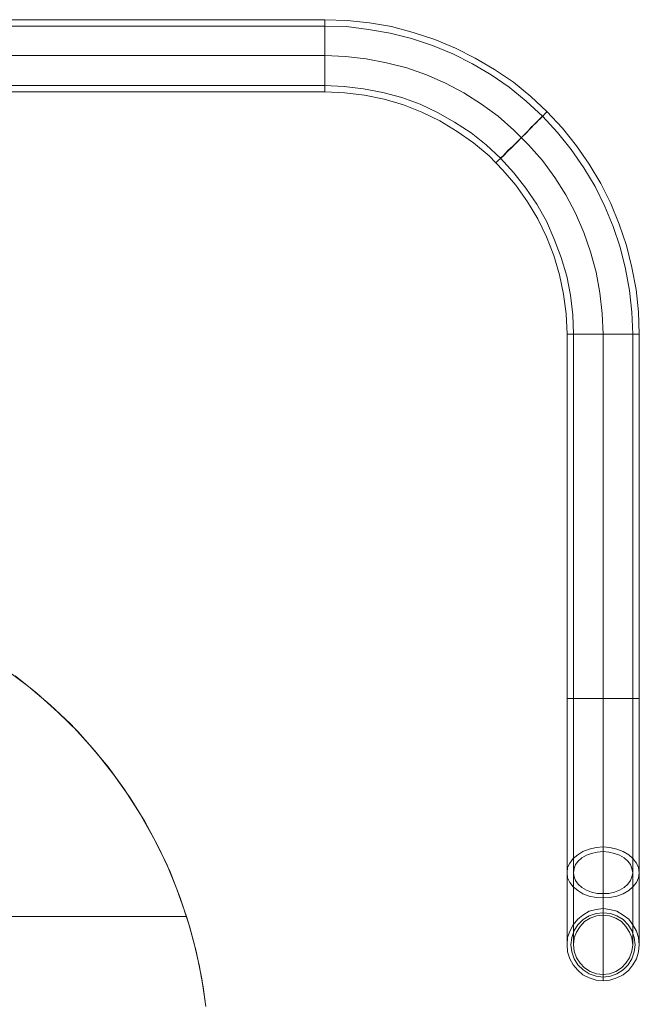
# Model space of a CAD drawing. Units: millimetres. Extents: x 603 to 1454, y 374 to 1472.
# Drawn here: x 1165 to 1454, y 898 to 1357 of the extents above; entities that cross this region are included whole.
import ezdxf

# ---------------------------------------------------------------- set-up
doc = ezdxf.new("R2010")
doc.units = ezdxf.units.MM
doc.layers.add('grå plader', color=7, linetype='Continuous', lineweight=9, true_color=0x737373)
doc.layers.add('stål', color=253, linetype='Continuous', lineweight=9)

msp = doc.modelspace()

# ---------------------------------------------------------------- linework, layer by layer
at = {"layer": 'grå plader', "flags": 128}
for points in [[(1158.67, 1053.95), (1169.19, 1046.01), (1179.28, 1037.42), (1188.93, 1028.41), (1197.73, 1018.75), (1206.32, 1008.45), (1214.04, 997.93), (1221.13, 986.77), (1227.56, 975.4), (1233.57, 963.38), (1238.51, 951.36), (1243.02, 938.7), (1244.3, 934.19), (1245.59, 929.47), (1246.88, 924.75), (1247.95, 920.02), (1249.03, 915.3), (1249.89, 910.58), (1250.74, 905.86), (1251.39, 901.14), (1252.03, 896.63)], [(1252.03, 896.63), (1250.1, 909.51), (1247.52, 922.39), (1244.09, 935.05), (1240.01, 947.28), (1235.29, 959.51), (1229.71, 971.32), (1223.49, 982.91), (1216.62, 994.07), (1209.11, 1004.8), (1200.95, 1015.1), (1192.37, 1024.76), (1182.92, 1033.99), (1173.27, 1042.79), (1162.96, 1050.94)], [(1243.02, 938.7), (814.42, 938.7)]]:
    msp.add_lwpolyline(points, dxfattribs=at)
at = {"layer": 'stål', "flags": 128}
for points in [[(1454.42, 925.39), (1454.42, 925.82), (1454.42, 927.11), (1454.42, 929.04), (1454.42, 931.61), (1454.42, 935.05), (1454.42, 939.34), (1454.42, 944.06), (1454.42, 949.64), (1454.42, 955.87), (1454.42, 962.52), (1454.42, 969.82), (1454.42, 977.54), (1454.42, 985.7), (1454.42, 994.28), (1454.42, 1003.08), (1454.42, 1012.1), (1454.42, 1021.54), (1454.42, 1030.98), (1454.42, 1040.43), (1454.42, 1210.4), (1453.99, 1220.92), (1452.91, 1231.22), (1450.98, 1241.52), (1448.41, 1251.83), (1444.97, 1261.7), (1441.11, 1271.36), (1436.39, 1280.8), (1431.02, 1289.81), (1425.01, 1298.4), (1418.58, 1306.55), (1411.28, 1314.28), (1403.77, 1321.36), (1395.61, 1328.02), (1386.81, 1334.02), (1377.8, 1339.18), (1368.57, 1343.9), (1358.91, 1347.97), (1348.82, 1351.19), (1338.74, 1353.98), (1328.44, 1355.7), (1317.92, 1356.77), (1307.62, 1357.2), (1137.64, 1357.2)], [(1307.62, 1356.99), (1307.62, 1355.92), (1307.62, 1354.41), (1307.62, 1352.27), (1307.62, 1349.69), (1307.62, 1346.9), (1307.62, 1343.68), (1307.62, 1340.46), (1307.62, 1337.03), (1307.62, 1334.02), (1307.62, 1331.02), (1307.62, 1328.44), (1307.62, 1326.3), (1307.62, 1324.8), (1307.62, 1323.94), (1307.62, 1323.51), (1307.62, 1323.94), (1307.62, 1324.8), (1307.62, 1326.3), (1307.62, 1328.44), (1307.62, 1331.02), (1307.62, 1334.02), (1307.62, 1337.03), (1307.62, 1340.46), (1307.62, 1343.68), (1307.62, 1346.9), (1307.62, 1349.69), (1307.62, 1352.27), (1307.62, 1354.41), (1307.62, 1355.92), (1307.62, 1356.99), (1307.62, 1357.2)], [(1451.41, 925.39), (1451.41, 925.82), (1451.41, 927.11), (1451.41, 929.04), (1451.41, 931.61), (1451.41, 935.05), (1451.41, 939.34), (1451.41, 944.06), (1451.41, 949.64), (1451.41, 955.87), (1451.41, 962.52), (1451.41, 969.82), (1451.41, 977.54), (1451.41, 985.7), (1451.41, 994.28), (1451.41, 1003.08), (1451.41, 1012.1), (1451.41, 1021.54), (1451.41, 1030.98), (1451.41, 1040.43), (1451.41, 1210.4), (1450.98, 1220.71), (1449.91, 1230.79), (1447.98, 1240.88), (1445.4, 1250.97), (1442.18, 1260.62), (1438.32, 1270.07), (1433.81, 1279.3), (1428.45, 1288.1), (1422.65, 1296.68), (1416.21, 1304.62), (1409.13, 1312.13), (1401.62, 1319.22), (1393.68, 1325.65), (1385.31, 1331.45), (1376.51, 1336.6), (1367.28, 1341.32), (1357.84, 1345.18), (1347.97, 1348.4), (1338.09, 1350.98), (1328.01, 1352.7), (1317.7, 1353.98), (1307.62, 1354.2), (1137.64, 1354.2)], [(1307.62, 1353.98), (1307.62, 1352.91), (1307.62, 1351.19), (1307.62, 1349.05), (1307.62, 1346.47), (1307.62, 1343.47), (1307.62, 1340.46), (1307.62, 1337.24), (1307.62, 1334.45), (1307.62, 1331.66), (1307.62, 1329.52), (1307.62, 1328.02), (1307.62, 1326.94), (1307.62, 1326.51), (1307.62, 1326.94), (1307.62, 1328.02), (1307.62, 1329.52), (1307.62, 1331.66), (1307.62, 1334.45), (1307.62, 1337.24), (1307.62, 1340.46), (1307.62, 1343.47), (1307.62, 1346.47), (1307.62, 1349.05), (1307.62, 1351.19), (1307.62, 1352.91), (1307.62, 1353.98), (1307.62, 1354.2)], [(1423.73, 925.39), (1423.73, 925.82), (1423.73, 927.11), (1423.73, 929.04), (1423.73, 931.61), (1423.73, 935.05), (1423.73, 939.34), (1423.73, 944.06), (1423.73, 949.64), (1423.73, 955.87), (1423.73, 962.52), (1423.73, 969.82), (1423.73, 977.54), (1423.73, 985.7), (1423.73, 994.28), (1423.73, 1003.08), (1423.73, 1012.1), (1423.73, 1021.54), (1423.73, 1030.98), (1423.73, 1040.43), (1423.73, 1210.4), (1423.3, 1219.42), (1422.22, 1228.65), (1420.51, 1237.45), (1417.93, 1246.25), (1414.71, 1254.83), (1411.06, 1263.2), (1406.56, 1271.14), (1401.41, 1278.65), (1395.83, 1285.74), (1389.6, 1292.6), (1382.95, 1298.83), (1375.87, 1304.41), (1368.14, 1309.34), (1360.2, 1313.85), (1352.04, 1317.71), (1343.46, 1320.93), (1334.66, 1323.29), (1325.65, 1325.01), (1316.63, 1326.08), (1307.62, 1326.51), (1137.64, 1326.51)], [(1420.72, 1040.43), (1420.72, 1210.4), (1420.29, 1219.85), (1419, 1229.08), (1417.07, 1238.09), (1414.5, 1247.1), (1411.06, 1255.9), (1406.99, 1264.27), (1402.26, 1272.21), (1396.68, 1279.94), (1390.68, 1287.02), (1384.24, 1293.68), (1376.94, 1299.69), (1369.43, 1305.05), (1361.27, 1309.99), (1352.9, 1314.07), (1344.32, 1317.5), (1335.3, 1320.07), (1326.07, 1322.01), (1316.85, 1323.08), (1307.62, 1323.51), (1137.64, 1323.51)], [(1411.06, 1314.07), (1410.42, 1313.42), (1409.35, 1312.13), (1407.84, 1310.85), (1406.13, 1308.91), (1403.98, 1306.98), (1401.84, 1304.62), (1399.47, 1302.26), (1397.11, 1299.9), (1394.97, 1297.75), (1392.82, 1295.61), (1391.1, 1293.89), (1389.6, 1292.39), (1388.31, 1291.32), (1387.67, 1290.67), (1387.46, 1290.46), (1387.67, 1290.67), (1388.31, 1291.32), (1389.6, 1292.39), (1391.1, 1293.89), (1392.82, 1295.61), (1394.97, 1297.75), (1397.11, 1299.9), (1399.47, 1302.26), (1401.84, 1304.62), (1403.98, 1306.98), (1406.13, 1308.91), (1407.84, 1310.85), (1409.35, 1312.13), (1410.42, 1313.42), (1411.06, 1314.07), (1411.28, 1314.28)], [(1408.92, 1311.92), (1408.27, 1311.06), (1406.99, 1309.99), (1405.48, 1308.49), (1403.77, 1306.55), (1401.62, 1304.41), (1399.47, 1302.26), (1397.33, 1300.11), (1395.18, 1297.97), (1393.25, 1296.25), (1391.75, 1294.75), (1390.68, 1293.46), (1389.82, 1292.82), (1389.6, 1292.6), (1389.82, 1292.82), (1390.68, 1293.46), (1391.75, 1294.75), (1393.25, 1296.25), (1395.18, 1297.97), (1397.33, 1300.11), (1399.47, 1302.26), (1401.62, 1304.41), (1403.77, 1306.55), (1405.48, 1308.49), (1406.99, 1309.99), (1408.27, 1311.06), (1408.92, 1311.92), (1409.13, 1312.13)], [(1453.99, 1210.4), (1453.13, 1210.4), (1451.41, 1210.4), (1449.48, 1210.4), (1446.91, 1210.4), (1443.9, 1210.4), (1440.68, 1210.4), (1437.46, 1210.4), (1434.24, 1210.4), (1431.02, 1210.4), (1428.02, 1210.4), (1425.66, 1210.4), (1423.51, 1210.4), (1422.01, 1210.4), (1420.94, 1210.4), (1420.72, 1210.4), (1420.94, 1210.4), (1422.01, 1210.4), (1423.51, 1210.4), (1425.66, 1210.4), (1428.02, 1210.4), (1431.02, 1210.4), (1434.24, 1210.4), (1437.46, 1210.4), (1440.68, 1210.4), (1443.9, 1210.4), (1446.91, 1210.4), (1449.48, 1210.4), (1451.41, 1210.4), (1453.13, 1210.4), (1453.99, 1210.4), (1454.42, 1210.4)], [(1450.98, 1210.4), (1449.91, 1210.4), (1448.19, 1210.4), (1446.05, 1210.4), (1443.47, 1210.4), (1440.47, 1210.4), (1437.46, 1210.4), (1434.46, 1210.4), (1431.45, 1210.4), (1428.88, 1210.4), (1426.73, 1210.4), (1425.01, 1210.4), (1423.94, 1210.4), (1423.73, 1210.4), (1423.94, 1210.4), (1425.01, 1210.4), (1426.73, 1210.4), (1428.88, 1210.4), (1431.45, 1210.4), (1434.46, 1210.4), (1437.46, 1210.4), (1440.47, 1210.4), (1443.47, 1210.4), (1446.05, 1210.4), (1448.19, 1210.4), (1449.91, 1210.4), (1450.98, 1210.4), (1451.41, 1210.4)], [(1420.94, 1040.43), (1422.01, 1040.43), (1423.51, 1040.43), (1425.66, 1040.43), (1428.02, 1040.43), (1431.02, 1040.43), (1434.24, 1040.43), (1437.46, 1040.43), (1440.68, 1040.43), (1443.9, 1040.43), (1446.91, 1040.43), (1449.48, 1040.43), (1451.41, 1040.43), (1453.13, 1040.43), (1453.99, 1040.43), (1454.42, 1040.43), (1453.99, 1040.43), (1453.13, 1040.43), (1451.41, 1040.43), (1449.48, 1040.43), (1446.91, 1040.43), (1443.9, 1040.43), (1440.68, 1040.43), (1437.46, 1040.43), (1434.24, 1040.43), (1431.02, 1040.43), (1428.02, 1040.43), (1425.66, 1040.43), (1423.51, 1040.43), (1422.01, 1040.43), (1420.94, 1040.43), (1420.72, 1040.43), (1420.72, 1030.98), (1420.72, 1021.54), (1420.72, 1012.1), (1420.72, 1003.08), (1420.72, 994.28), (1420.72, 985.7), (1420.72, 977.54), (1420.72, 969.82), (1420.72, 962.52), (1420.72, 955.87), (1420.72, 949.64), (1420.72, 944.06), (1420.72, 939.34), (1420.72, 935.05), (1420.72, 931.61), (1420.72, 929.04), (1420.72, 927.11), (1420.72, 925.82), (1420.72, 925.39)], [(1423.94, 1040.43), (1425.01, 1040.43), (1426.73, 1040.43), (1428.88, 1040.43), (1431.45, 1040.43), (1434.46, 1040.43), (1437.46, 1040.43), (1440.47, 1040.43), (1443.47, 1040.43), (1446.05, 1040.43), (1448.19, 1040.43), (1449.91, 1040.43), (1450.98, 1040.43), (1451.41, 1040.43), (1450.98, 1040.43), (1449.91, 1040.43), (1448.19, 1040.43), (1446.05, 1040.43), (1443.47, 1040.43), (1440.47, 1040.43), (1437.46, 1040.43), (1434.46, 1040.43), (1431.45, 1040.43), (1428.88, 1040.43), (1426.73, 1040.43), (1425.01, 1040.43), (1423.94, 1040.43), (1423.73, 1040.43)], [(1437.46, 942.34), (1437.46, 942.56), (1437.46, 943.85), (1437.46, 945.56), (1437.46, 948.14), (1437.46, 951.57), (1437.46, 955.44), (1437.46, 959.94), (1437.46, 965.31), (1437.46, 971.1), (1437.46, 977.33), (1437.46, 984.2), (1437.46, 991.28), (1437.46, 999), (1437.46, 1006.95), (1437.46, 1015.1), (1437.46, 1023.47), (1437.46, 1031.84), (1437.46, 1040.43), (1437.46, 1030.55), (1437.46, 1020.68), (1437.46, 1011.02), (1437.46, 1001.58), (1437.46, 992.35), (1437.46, 983.12), (1437.46, 974.54), (1437.46, 966.17), (1437.46, 958.23), (1437.46, 950.71), (1437.46, 943.85), (1437.46, 937.41), (1437.46, 931.4), (1437.46, 926.25), (1437.46, 921.74), (1437.46, 917.66), (1437.46, 914.44), (1437.46, 911.87), (1437.46, 910.15), (1437.46, 908.86), (1437.46, 908.65)], [(1437.46, 939.34), (1437.46, 939.77), (1437.46, 940.84), (1437.46, 942.77), (1437.46, 945.35), (1437.46, 948.78), (1437.46, 952.86), (1437.46, 957.58), (1437.46, 962.95), (1437.46, 968.96), (1437.46, 975.4), (1437.46, 982.48), (1437.46, 989.78), (1437.46, 997.72), (1437.46, 1005.87), (1437.46, 1014.24), (1437.46, 1022.83), (1437.46, 1031.63), (1437.46, 1040.43), (1437.46, 1030.77), (1437.46, 1021.32), (1437.46, 1011.67), (1437.46, 1002.44), (1437.46, 993.42), (1437.46, 984.62), (1437.46, 976.04), (1437.46, 967.88), (1437.46, 960.16), (1437.46, 952.86), (1437.46, 945.99), (1437.46, 939.77), (1437.46, 933.97), (1437.46, 928.82), (1437.46, 924.32), (1437.46, 920.45), (1437.46, 917.23), (1437.46, 914.87), (1437.46, 912.94), (1437.46, 911.87), (1437.46, 911.65)]]:
    msp.add_lwpolyline(points, dxfattribs=at)
for points in [[(1137.64, 1340.46), (1307.62, 1340.46)], [(1137.64, 1340.46), (1307.62, 1340.46)], [(1307.62, 1340.46), (1317.28, 1340.03), (1326.93, 1338.96), (1336.38, 1337.03), (1345.82, 1334.67), (1355.05, 1331.45), (1363.85, 1327.59), (1372.43, 1323.08), (1380.8, 1317.71), (1388.53, 1312.13), (1395.83, 1305.69), (1402.69, 1298.83), (1409.13, 1291.53), (1414.93, 1283.59), (1420.08, 1275.43), (1424.59, 1266.85), (1428.45, 1257.83), (1431.67, 1248.82), (1434.24, 1239.38), (1435.96, 1229.72), (1437.03, 1220.06), (1437.46, 1210.4), (1437.03, 1220.06), (1435.96, 1229.72), (1434.24, 1239.38), (1431.67, 1248.82), (1428.45, 1257.83), (1424.59, 1266.85), (1420.08, 1275.43), (1414.93, 1283.59), (1409.13, 1291.53), (1402.69, 1298.83), (1395.83, 1305.69), (1388.53, 1312.13), (1380.8, 1317.71), (1372.43, 1323.08), (1363.85, 1327.59), (1355.05, 1331.45), (1345.82, 1334.67), (1336.38, 1337.03), (1326.93, 1338.96), (1317.28, 1340.03)], [(1307.62, 1340.46), (1317.28, 1340.03), (1326.93, 1338.96), (1336.38, 1337.03), (1345.82, 1334.67), (1355.05, 1331.45), (1363.85, 1327.59), (1372.43, 1323.08), (1380.8, 1317.71), (1388.53, 1312.13), (1395.83, 1305.69), (1402.69, 1298.83), (1409.13, 1291.53), (1414.93, 1283.59), (1420.08, 1275.43), (1424.59, 1266.85), (1428.45, 1257.83), (1431.67, 1248.82), (1434.24, 1239.38), (1435.96, 1229.72), (1437.03, 1220.06), (1437.46, 1210.4), (1437.03, 1220.06), (1435.96, 1229.72), (1434.24, 1239.38), (1431.67, 1248.82), (1428.45, 1257.83), (1424.59, 1266.85), (1420.08, 1275.43), (1414.93, 1283.59), (1409.13, 1291.53), (1402.69, 1298.83), (1395.83, 1305.69), (1388.53, 1312.13), (1380.8, 1317.71), (1372.43, 1323.08), (1363.85, 1327.59), (1355.05, 1331.45), (1345.82, 1334.67), (1336.38, 1337.03), (1326.93, 1338.96), (1317.28, 1340.03)], [(1437.46, 1040.43), (1437.46, 1210.4)], [(1437.46, 1040.43), (1437.46, 1210.4)], [(1420.72, 959.08), (1420.94, 956.72), (1422.01, 954.58), (1423.51, 952.43), (1425.66, 950.71), (1428.02, 949.21), (1431.02, 948.14), (1434.24, 947.5), (1437.46, 947.28), (1440.68, 947.5), (1443.9, 948.14), (1446.91, 949.21), (1449.48, 950.71), (1451.41, 952.43), (1453.13, 954.58), (1453.99, 956.72), (1454.42, 959.08), (1453.99, 961.45), (1453.13, 963.59), (1451.41, 965.74), (1449.48, 967.46), (1446.91, 968.96), (1443.9, 970.03), (1440.68, 970.89), (1437.46, 971.1), (1434.24, 970.89), (1431.02, 970.03), (1428.02, 968.96), (1425.66, 967.46), (1423.51, 965.74), (1422.01, 963.59), (1420.94, 961.45), (1420.72, 959.08)], [(1423.73, 959.08), (1423.94, 957.15), (1424.59, 955.44), (1425.87, 953.72), (1427.59, 952.22), (1429.74, 950.93), (1432.1, 950.07), (1434.67, 949.43), (1437.46, 949.43), (1440.25, 949.43), (1442.83, 950.07), (1445.19, 950.93), (1447.33, 952.22), (1449.05, 953.72), (1450.34, 955.44), (1450.98, 957.15), (1451.41, 959.08), (1450.98, 961.02), (1450.34, 962.95), (1449.05, 964.45), (1447.33, 965.95), (1445.19, 967.24), (1442.83, 968.1), (1440.25, 968.74), (1437.46, 968.96), (1434.67, 968.74), (1432.1, 968.1), (1429.74, 967.24), (1427.59, 965.95), (1425.87, 964.45), (1424.59, 962.95), (1423.94, 961.02), (1423.73, 959.08)], [(1420.72, 925.39), (1420.94, 928.82), (1422.01, 931.83), (1423.51, 934.83), (1425.66, 937.41), (1428.02, 939.34), (1431.02, 941.06), (1434.24, 941.92), (1437.46, 942.34), (1440.68, 941.92), (1443.9, 941.06), (1446.91, 939.34), (1449.48, 937.41), (1451.41, 934.83), (1453.13, 931.83), (1453.99, 928.82), (1454.42, 925.39), (1453.99, 922.17), (1453.13, 918.95), (1451.41, 916.16), (1449.48, 913.59), (1446.91, 911.44), (1443.9, 909.94), (1440.68, 908.86), (1437.46, 908.65), (1434.24, 908.86), (1431.02, 909.94), (1428.02, 911.44), (1425.66, 913.59), (1423.51, 916.16), (1422.01, 918.95), (1420.94, 922.17), (1420.72, 925.39)], [(1420.72, 925.39), (1420.94, 928.82), (1422.01, 931.83), (1423.51, 934.83), (1425.66, 937.41), (1428.02, 939.34), (1431.02, 941.06), (1434.24, 941.92), (1437.46, 942.34), (1440.68, 941.92), (1443.9, 941.06), (1446.91, 939.34), (1449.48, 937.41), (1451.41, 934.83), (1453.13, 931.83), (1453.99, 928.82), (1454.42, 925.39), (1453.99, 922.17), (1453.13, 918.95), (1451.41, 916.16), (1449.48, 913.59), (1446.91, 911.44), (1443.9, 909.94), (1440.68, 908.86), (1437.46, 908.65), (1434.24, 908.86), (1431.02, 909.94), (1428.02, 911.44), (1425.66, 913.59), (1423.51, 916.16), (1422.01, 918.95), (1420.94, 922.17), (1420.72, 925.39)], [(1452.49, 925.39), (1452.06, 928.82), (1450.98, 932.04), (1449.27, 934.83), (1446.91, 937.19), (1443.9, 938.91), (1440.9, 939.98), (1437.46, 940.41), (1434.24, 939.98), (1431.02, 938.91), (1428.23, 937.19), (1425.66, 934.83), (1423.94, 932.04), (1422.87, 928.82), (1422.44, 925.39), (1422.87, 922.17), (1423.94, 918.95), (1425.66, 916.16), (1428.23, 913.8), (1431.02, 911.87), (1434.24, 910.8), (1437.46, 910.37), (1440.9, 910.8), (1443.9, 911.87), (1446.91, 913.8), (1449.27, 916.16), (1450.98, 918.95), (1452.06, 922.17), (1452.49, 925.39)], [(1452.49, 925.39), (1452.06, 928.82), (1450.98, 932.04), (1449.27, 934.83), (1446.91, 937.19), (1443.9, 938.91), (1440.9, 939.98), (1437.46, 940.41), (1434.24, 939.98), (1431.02, 938.91), (1428.23, 937.19), (1425.66, 934.83), (1423.94, 932.04), (1422.87, 928.82), (1422.44, 925.39), (1422.87, 922.17), (1423.94, 918.95), (1425.66, 916.16), (1428.23, 913.8), (1431.02, 911.87), (1434.24, 910.8), (1437.46, 910.37), (1440.9, 910.8), (1443.9, 911.87), (1446.91, 913.8), (1449.27, 916.16), (1450.98, 918.95), (1452.06, 922.17), (1452.49, 925.39)], [(1423.73, 925.39), (1423.94, 928.61), (1425.01, 931.4), (1426.73, 933.97), (1428.88, 936.34), (1431.45, 937.84), (1434.46, 938.91), (1437.46, 939.34), (1440.47, 938.91), (1443.47, 937.84), (1446.05, 936.34), (1448.19, 933.97), (1449.91, 931.4), (1450.98, 928.61), (1451.41, 925.39), (1450.98, 922.39), (1449.91, 919.38), (1448.19, 916.8), (1446.05, 914.66), (1443.47, 912.94), (1440.47, 911.87), (1437.46, 911.65), (1434.46, 911.87), (1431.45, 912.94), (1428.88, 914.66), (1426.73, 916.8), (1425.01, 919.38), (1423.94, 922.39), (1423.73, 925.39)], [(1423.73, 925.39), (1423.94, 928.61), (1425.01, 931.4), (1426.73, 933.97), (1428.88, 936.34), (1431.45, 937.84), (1434.46, 938.91), (1437.46, 939.34), (1440.47, 938.91), (1443.47, 937.84), (1446.05, 936.34), (1448.19, 933.97), (1449.91, 931.4), (1450.98, 928.61), (1451.41, 925.39), (1450.98, 922.39), (1449.91, 919.38), (1448.19, 916.8), (1446.05, 914.66), (1443.47, 912.94), (1440.47, 911.87), (1437.46, 911.65), (1434.46, 911.87), (1431.45, 912.94), (1428.88, 914.66), (1426.73, 916.8), (1425.01, 919.38), (1423.94, 922.39), (1423.73, 925.39)]]:
    msp.add_lwpolyline(points, close=True, dxfattribs=at)

doc.saveas('drawing.dxf')
